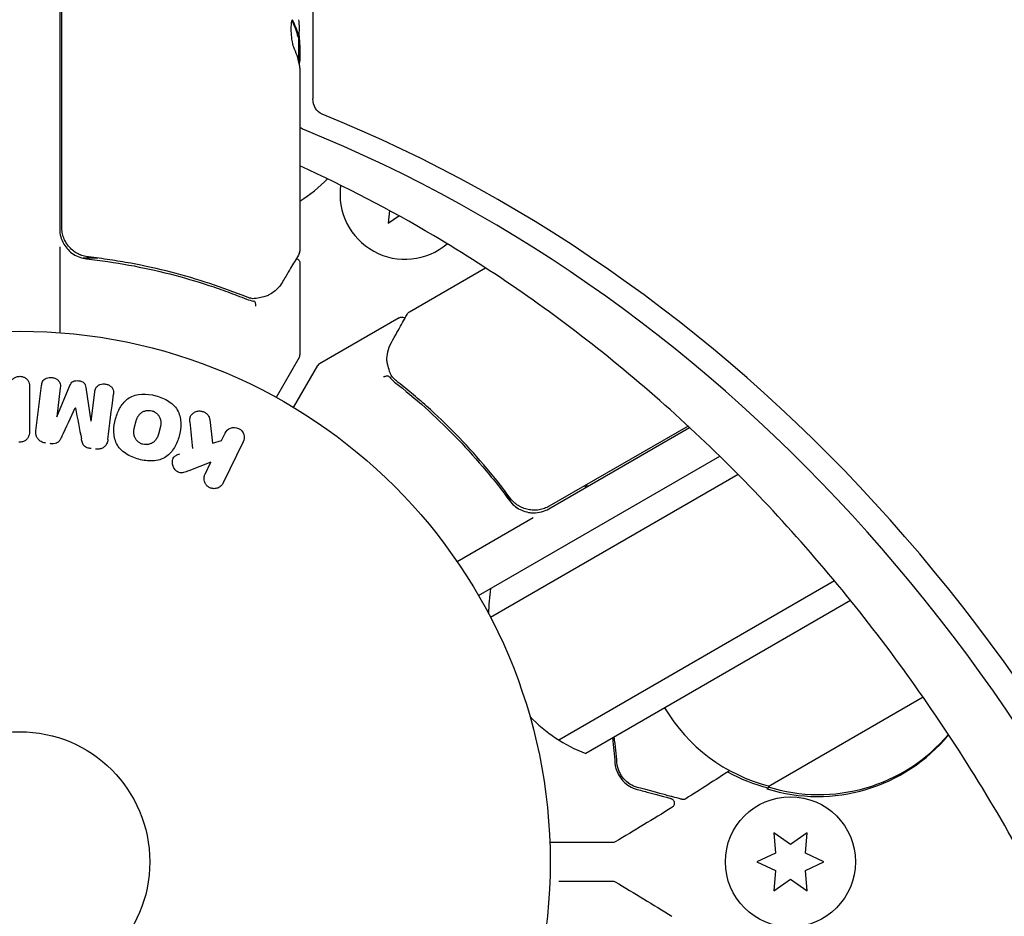
# Model space of a CAD drawing. Units: millimetres. Extents: x -6287 to 7789, y -11011 to 7715.
# Drawn here: x 937 to 1035, y 536 to 625 of the extents above; entities that cross this region are included whole.
import ezdxf

# ---------------------------------------------------------------- set-up
doc = ezdxf.new("R2010")
doc.units = ezdxf.units.MM
doc.header["$LTSCALE"] = 20
doc.linetypes.add('HIDDEN', pattern=[9.525, 6.35, -3.175])
doc.layers.add('2d', color=230, linetype='Continuous')
doc.layers.add('CSA-ClearanceZone_Hatch', color=30, linetype='HIDDEN')

msp = doc.modelspace()

# ---------------------------------------------------------------- hatches: boundary and pattern name
at = {"layer": 'CSA-ClearanceZone_Hatch'}
h = msp.add_hatch(dxfattribs=at)
h.set_pattern_fill('ANSI31', color=256, scale=100)
h.set_pattern_definition([(285, (-3722.53, -9452.08), (306.6814, 82.175), [])])
h.paths.add_polyline_path([(-5387.434, -8490.848), (-3722.533, -9452.079), (-4622.533, -11010.925), (-6287.434, -10049.694)])
edge = h.paths.add_edge_path()
edge.add_line((5418.4, 6088.022), (6357.737, 7715.001))
edge.add_line((6357.737, 7715.001), (7788.547, 6888.923))
edge.add_line((7788.547, 6888.923), (6849.592, 5262.606))
edge.add_arc((5516.045, 4009.389), 1830, 43.221274, 60)
edge.add_line((6431.045, 5594.216), (5917.431, 5890.751))
edge.add_arc((5002.431, 4305.925), 1830, 60, 76.861516)

# ---------------------------------------------------------------- linework, layer by layer
at = {"layer": '2d'}
for p, q in [((966.342, 617.192), (966.342, 1547.192)), ((941.039, 644.75), (941.039, 604.214)), ((941.239, 604.392), (941.239, 644.689)), ((964.917, 623.405), (964.817, 623.405)), ((964.939, 620.755), (964.939, 623.408)), ((965.039, 622.601), (965.039, 621.017)), ((965.039, 620.015), (965.039, 602.004)), ((973.975, 606.051), (973.864, 604.783)), ((973.864, 604.783), (974.928, 605.528)), ((941.039, 602.411), (941.039, 593.849)), ((944.84, 601.297), (943.335, 601.297)), ((948.205, 601.297), (948.205, 601.297)), ((965.039, 600.798), (965.039, 591.631)), ((975.982, 595.943), (983.575, 600.327)), ((974.937, 595.34), (966.998, 590.756)), ((964.972, 591.381), (962.669, 587.391)), ((964.401, 586.391), (966.815, 590.573)), ((938.034, 588.421), (938.034, 584.233)), ((938.667, 584.053), (939.223, 588.578)), ((941.094, 588.349), (940.737, 585.434)), ((940.755, 585.432), (942.061, 588.575)), ((943.652, 588.379), (944.159, 585.014)), ((944.177, 585.011), (944.535, 587.926)), ((956.02, 585.194), (956.288, 582.824)), ((989.895, 576.263), (1003.963, 584.385)), ((1003.809, 584.527), (989.95, 576.526)), ((957.195, 583.085), (957.556, 583.823)), ((956.288, 582.824), (957.195, 583.085)), ((959.375, 582.936), (957.378, 578.841)), ((982.883, 567.596), (1006.981, 581.509)), ((956.14, 580.922), (953.946, 580.055)), ((955.558, 579.728), (956.14, 580.922)), ((1008.818, 579.682), (984.087, 565.404)), ((985.469, 578.097), (986.222, 576.793)), ((988.334, 575.362), (980.745, 570.98)), ((1018.44, 569.072), (990.896, 553.169)), ((1020.045, 567.112), (993.582, 551.833)), ((1027.298, 557.443), (1011.8, 548.495)), ((996.45, 553.362), (996.263, 553.253)), ((1011.945, 548.451), (1011.689, 548.303)), ((1012.364, 543.901), (1012.543, 541.864)), ((1014.039, 542.728), (1012.364, 543.901)), ((1015.714, 543.901), (1014.039, 542.728)), ((1015.536, 541.864), (1015.714, 543.901)), ((1012.543, 541.864), (1010.689, 541)), ((1017.389, 541), (1015.536, 541.864)), ((1010.689, 541), (1012.543, 540.136)), ((1012.543, 540.136), (1012.364, 538.099)), ((1015.536, 540.136), (1017.389, 541)), ((1015.714, 538.099), (1015.536, 540.136)), ((1012.364, 538.099), (1014.039, 539.272)), ((1014.039, 539.272), (1015.714, 538.099))]:
    msp.add_line(p, q, dxfattribs=at)
for centre, radius in [((937.039, 541), 53), ((937.039, 541), 13), ((1014.039, 541), 6.5)]:
    msp.add_circle(centre, radius, dxfattribs=at)
for centre, radius, start, end in [((915.139, 620.25), 49.9, 3.62794, 3.81349), ((955.849, 621.299), 17, 302.72478, 314.67771), ((975.539, 607.684), 6.5, 172.09468, 310.36413), ((944.039, 604.214), 3, 180, 210.13809), ((964.539, 591.631), 0.5, 330, 360), ((967.248, 590.323), 0.5, 120, 150), ((988.395, 578.861), 3, 269.86191, 300), ((998.885, 565.865), 15, 170.70352, 180.28955), ((1016.096, 565.052), 17, 210.6413, 255.8135), ((998.885, 565.865), 15, 223.51546, 249.29646), ((1016.753, 564.531), 17, 252.66793, 320.36923), ((1016.864, 564.723), 17, 252.66793, 319.67167), ((1015.985, 564.86), 17, 241.06409, 255.8135)]:
    msp.add_arc(centre, radius, start, end, dxfattribs=at)
at = {"layer": '2d', "extrusion": (0, 0, -1)}
for centre, major_axis, ratio, start_param, end_param in [((915.139, 621.759), (49.874, 0), 0.372483, -0.173016, -0.088745), ((915.139, 624.176), (49.809, 0), 0.438198, -0.042766, 0.035353), ((915.139, 619.1), (49.984, 0), 0.385779, -0.172684, -0.083959), ((967.705, 617.192), (0, -1.608), 0.848, 0.329614, 1.570796), ((966.38, 617.192), (0, -3.266), 0.848, 0.329614, 0.505294), ((942.469, 585.221), (-81.58, 10.017), 0, -1.549786, -1.549557)]:
    msp.add_ellipse(centre, major_axis=major_axis, ratio=ratio, start_param=start_param, end_param=end_param, dxfattribs=at)
at = {"layer": '2d'}
for centre, major_axis, ratio, start_param, end_param in [((915.139, 621.759), (49.974, 0), 0.372483, 0.088567, 0.172666), ((915.139, 619.924), (49.995, 0), 0.886633, 0.070459, 0.087901), ((916.927, 442.151), (0, 183.392), 0.848, -1.189013, -0.329614), ((915.602, 442.151), (0, 181.734), 0.848, -1.189013, -0.329614), ((942.606, 586.332), (80.968, -9.942), 0, -1.571045, -1.570849), ((942.469, 585.221), (-81.58, 10.017), 0, -1.591736, -1.591508)]:
    msp.add_ellipse(centre, major_axis=major_axis, ratio=ratio, start_param=start_param, end_param=end_param, dxfattribs=at)
for points, knots in [([(964.37, 624.957), (964.339, 625.023), (964.308, 625.057), (964.265, 625.055), (964.252, 625.046), (964.226, 625.01), (964.214, 624.983), (964.182, 624.88), (964.164, 624.777), (964.142, 624.523), (964.136, 624.369), (964.137, 624.037), (964.144, 623.856), (964.163, 623.586), (964.171, 623.495), (964.189, 623.319), (964.199, 623.234), (964.256, 622.818), (964.318, 622.551), (964.381, 622.413)], [0.000000216, 0.000000216, 0.000000216, 0.000000216, 0.000538822, 0.000538822, 0.000808126, 0.000808126, 0.001077429, 0.001077429, 0.001616036, 0.001616036, 0.002154642, 0.002154642, 0.002693249, 0.002693249, 0.002962552, 0.002962552, 0.003231855, 0.003231855, 0.004309069, 0.004309069, 0.004309069, 0.004309069]), ([(964.97, 620.606), (964.983, 620.638), (964.995, 620.684), (965.019, 620.814), (965.03, 620.906), (965.039, 621.017)], [0.000109182, 0.000109182, 0.000109182, 0.000109182, 0.000612586, 0.000612586, 0.001224972, 0.001224972, 0.001224972, 0.001224972]), ([(965.018, 620.25), (965.018, 620.249), (965.019, 620.248), (965.019, 620.247), (965.022, 620.213), (965.026, 620.178), (965.029, 620.142)], [0.0009891619, 0.0009891619, 0.0009891619, 0.0009891619, 0.0009951932, 0.0009951932, 0.0009951932, 0.0011780063, 0.0011780063, 0.0011780063, 0.0011780063]), ([(1038.287, 539.555), (1034.591, 546.42), (1030.51, 552.975), (1021.661, 565.345), (1016.894, 571.159), (1006.771, 581.948), (1001.416, 586.922), (990.225, 595.947), (984.389, 599.999), (974.015, 606.132), (969.565, 608.449), (965.039, 610.501)], [5.2780438, 5.2780438, 5.2780438, 5.2780438, 5.4131494, 5.4131494, 5.548255, 5.548255, 5.6833605, 5.6833605, 5.8184661, 5.8184661, 5.9161359, 5.9161359, 5.9161359, 5.9161359]), ([(943.901, 601.412), (943.719, 601.432), (943.542, 601.469), (943.197, 601.574), (943.027, 601.642), (942.703, 601.809), (942.55, 601.907), (942.263, 602.128), (942.128, 602.254), (941.884, 602.526), (941.776, 602.671), (941.586, 602.982), (941.504, 603.148), (941.373, 603.489), (941.323, 603.664), (941.257, 604.023), (941.239, 604.208), (941.239, 604.392)], [0, 0, 0, 0, 0.000545643, 0.000545643, 0.001091287, 0.001091287, 0.00163693, 0.00163693, 0.002182574, 0.002182574, 0.002728217, 0.002728217, 0.003273861, 0.003273861, 0.003819504, 0.003819504, 0.004365148, 0.004365148, 0.004365148, 0.004365148]), ([(941.836, 602.597), (941.781, 602.671), (941.729, 602.748), (941.626, 602.916), (941.575, 603.009), (941.53, 603.105)], [0.0024508947, 0.0024508947, 0.0024508947, 0.0024508947, 0.0027282175, 0.0027282175, 0.0030428619, 0.0030428619, 0.0030428619, 0.0030428619]), ([(941.445, 602.707), (941.563, 602.504), (941.703, 602.317), (942.029, 601.975), (942.21, 601.825), (942.601, 601.571), (942.814, 601.465), (943.251, 601.31), (943.477, 601.258), (943.709, 601.232)], [0.001588216, 0.001588216, 0.001588216, 0.001588216, 0.002301357, 0.002301357, 0.003014498, 0.003014498, 0.003727639, 0.003727639, 0.004440779, 0.004440779, 0.004440779, 0.004440779]), ([(943.196, 601.58), (943.195, 601.58), (943.193, 601.581), (943.189, 601.582), (943.187, 601.583), (943.182, 601.585), (943.18, 601.586), (943.165, 601.591), (943.154, 601.596), (943.127, 601.606), (943.113, 601.612), (943.099, 601.617)], [0.1768026, 0.1768026, 0.1768026, 0.1768026, 0.1894279, 0.1894279, 0.2123885, 0.2123885, 0.2329575, 0.2329575, 0.3426623, 0.3426623, 0.4889405, 0.4889405, 0.4889405, 0.4889405]), ([(943.196, 601.58), (943.193, 601.581), (943.191, 601.582), (943.187, 601.583), (943.186, 601.584), (943.182, 601.585), (943.179, 601.586), (943.169, 601.59), (943.162, 601.593), (943.136, 601.603), (943.117, 601.61), (943.1, 601.617)], [0.1786321, 0.1786321, 0.1786321, 0.1786321, 0.2027398, 0.2027398, 0.2141563, 0.2141563, 0.2394263, 0.2394263, 0.3068136, 0.3068136, 0.4865298, 0.4865298, 0.4865298, 0.4865298]), ([(943.709, 601.232), (946.596, 600.912), (949.364, 600.397), (953.36, 599.377), (954.666, 598.996), (956.586, 598.365), (957.221, 598.145), (958.473, 597.687), (959.089, 597.45), (959.697, 597.205)], [0, 0, 0, 0, 0.00868805, 0.00868805, 0.01303207, 0.01303207, 0.01520408, 0.01520408, 0.0173761, 0.0173761, 0.0173761, 0.0173761]), ([(959.708, 597.416), (957.312, 598.379), (954.803, 599.211), (950.855, 600.225), (949.507, 600.524), (947.436, 600.909), (946.736, 601.026), (945.326, 601.237), (944.616, 601.33), (943.901, 601.412)], [0, 0, 0, 0, 0.00862373, 0.00862373, 0.0129356, 0.0129356, 0.01509153, 0.01509153, 0.01724746, 0.01724746, 0.01724746, 0.01724746]), ([(964.97, 601.749), (964.876, 601.589), (964.714, 601.316), (964.263, 600.556), (963.969, 600.061), (963.514, 599.294), (963.398, 599.1), (963.278, 598.898)], [0, 0, 0, 0, 4.507571, 4.507571, 9.166252, 9.166252, 10.647046, 10.647046, 10.647046, 10.647046]), ([(964.689, 601.275), (964.692, 601.273), (964.696, 601.272), (964.751, 601.254), (964.8, 601.228), (964.886, 601.162), (964.924, 601.122), (964.985, 601.032), (965.008, 600.981), (965.034, 600.886), (965.039, 600.842), (965.039, 600.798)], [0.1511617, 0.1511617, 0.1511617, 0.1511617, 0.1619902, 0.1619902, 0.3245365, 0.3245365, 0.4870626, 0.4870626, 0.6495895, 0.6495895, 0.7820197, 0.7820197, 0.7820197, 0.7820197]), ([(963.278, 598.898), (963.034, 598.487), (962.75, 598.189), (962.279, 597.82), (962.11, 597.71), (961.934, 597.616)], [0, 0, 0, 0, 2.68096, 2.68096, 4.072421, 4.072421, 4.072421, 4.072421]), ([(961.759, 597.539), (961.632, 597.493), (961.467, 597.439), (961.095, 597.346), (960.888, 597.306), (960.666, 597.277)], [0, 0, 0, 0, 0.798025, 0.798025, 1.557778, 1.557778, 1.557778, 1.557778]), ([(960.64, 596.514), (960.642, 596.635), (960.621, 596.754), (960.545, 596.936), (960.49, 596.996), (960.431, 597.012)], [-0.0000106927, -0.0000106927, -0.0000106927, -0.0000106927, 0.0003537469, 0.0003537469, 0.0007181865, 0.0007181865, 0.0007181865, 0.0007181865]), ([(974.172, 592.865), (974.575, 593.583), (974.921, 594.199), (975.479, 595.194), (975.685, 595.56), (975.795, 595.755)], [0, 0, 0, 0, 5.185263, 5.185263, 10.641762, 10.641762, 10.641762, 10.641762]), ([(974.937, 595.34), (974.983, 595.366), (975.035, 595.386), (975.141, 595.407), (975.197, 595.409), (975.304, 595.395), (975.357, 595.379), (975.449, 595.335), (975.49, 595.307), (975.525, 595.275)], [0.0000977, 0.0000977, 0.0000977, 0.0000977, 0.1619902, 0.1619902, 0.3245365, 0.3245365, 0.4870626, 0.4870626, 0.6306658, 0.6306658, 0.6306658, 0.6306658]), ([(974.074, 589.791), (973.97, 590.043), (973.891, 590.285), (973.8, 590.635), (973.773, 590.763), (973.755, 590.869)], [0, 0, 0, 0, 0.923542, 0.923542, 1.557399, 1.557399, 1.557399, 1.557399]), ([(936.063, 588.421), (936.063, 588.575), (936.076, 588.731), (936.125, 588.879), (936.156, 588.971), (936.203, 589.06), (936.268, 589.138), (936.332, 589.216), (936.414, 589.285), (936.505, 589.34), (936.595, 589.395), (936.698, 589.438), (936.804, 589.465), (936.912, 589.491), (937.028, 589.501), (937.139, 589.491), (937.237, 589.482), (937.333, 589.458), (937.423, 589.424), (937.518, 589.387), (937.608, 589.337), (937.686, 589.277), (937.77, 589.211), (937.843, 589.132), (937.895, 589.045), (937.945, 588.964), (937.978, 588.875), (937.998, 588.784), (938.026, 588.665), (938.034, 588.543), (938.034, 588.421)], [0, 0, 0, 0, 0.150582, 0.150582, 0.150582, 0.244297, 0.244297, 0.244297, 0.338108, 0.338108, 0.338108, 0.43157, 0.43157, 0.43157, 0.526276, 0.526276, 0.526276, 0.608642, 0.608642, 0.608642, 0.696468, 0.696468, 0.696468, 0.792269, 0.792269, 0.792269, 0.881826, 0.881826, 0.881826, 1, 1, 1, 1]), ([(939.223, 588.578), (939.24, 588.715), (939.268, 588.853), (939.334, 588.977), (939.371, 589.048), (939.424, 589.114), (939.488, 589.168), (939.552, 589.223), (939.628, 589.269), (939.709, 589.303), (939.795, 589.339), (939.888, 589.364), (939.982, 589.377), (940.089, 589.392), (940.201, 589.391), (940.308, 589.374), (940.414, 589.357), (940.518, 589.324), (940.613, 589.278), (940.71, 589.232), (940.799, 589.17), (940.874, 589.099), (940.948, 589.027), (941.009, 588.943), (941.048, 588.852), (941.081, 588.774), (941.098, 588.69), (941.104, 588.608), (941.11, 588.521), (941.105, 588.434), (941.094, 588.349)], [0, 0, 0, 0, 0.149412, 0.149412, 0.149412, 0.234669, 0.234669, 0.234669, 0.319552, 0.319552, 0.319552, 0.409122, 0.409122, 0.409122, 0.510496, 0.510496, 0.510496, 0.610839, 0.610839, 0.610839, 0.713767, 0.713767, 0.713767, 0.817551, 0.817551, 0.817551, 0.907085, 0.907085, 0.907085, 1, 1, 1, 1]), ([(973.963, 589.455), (973.918, 589.501), (973.836, 589.519), (973.683, 589.503), (973.628, 589.491), (973.542, 589.469), (973.512, 589.46), (973.452, 589.447), (973.419, 589.442), (973.394, 589.457)], [0, 0, 0, 0, 0.0003654766, 0.0003654766, 0.000548215, 0.000548215, 0.0006395841, 0.0006395841, 0.0007309533, 0.0007309533, 0.0007309533, 0.0007309533]), ([(973.496, 589.457), (973.491, 589.455), (973.487, 589.454), (973.481, 589.453), (973.48, 589.453), (973.479, 589.453)], [0.0006258347, 0.0006258347, 0.0006258347, 0.0006258347, 0.00063958412, 0.00063958412, 0.00064304323, 0.00064304323, 0.00064304323, 0.00064304323]), ([(973.734, 589.508), (973.734, 589.508), (973.734, 589.508), (973.721, 589.507), (973.708, 589.505), (973.694, 589.503)], [0.00036542169, 0.00036542169, 0.00036542169, 0.00036542169, 0.00036547664, 0.00036547664, 0.00041235108, 0.00041235108, 0.00041235108, 0.00041235108]), ([(942.061, 588.575), (942.125, 588.729), (942.21, 588.884), (942.523, 589.069), (942.732, 589.077), (943.117, 589.03), (943.317, 588.974), (943.582, 588.72), (943.627, 588.546), (943.652, 588.379)], [0, 0, 0, 0, 0.25, 0.25, 0.5, 0.5, 0.75, 0.75, 1, 1, 1, 1]), ([(944.535, 587.926), (944.552, 588.062), (944.583, 588.2), (944.65, 588.322), (944.691, 588.397), (944.748, 588.466), (944.817, 588.522), (944.886, 588.579), (944.967, 588.625), (945.054, 588.66), (945.146, 588.696), (945.247, 588.72), (945.349, 588.73), (945.459, 588.74), (945.575, 588.734), (945.685, 588.71), (945.79, 588.687), (945.893, 588.649), (945.985, 588.598), (946.08, 588.546), (946.167, 588.479), (946.236, 588.403), (946.301, 588.331), (946.352, 588.247), (946.381, 588.16), (946.414, 588.062), (946.422, 587.96), (946.42, 587.86), (946.418, 587.805), (946.413, 587.751), (946.407, 587.696)], [0, 0, 0, 0, 0.149557, 0.149557, 0.149557, 0.240892, 0.240892, 0.240892, 0.331834, 0.331834, 0.331834, 0.428634, 0.428634, 0.428634, 0.53396, 0.53396, 0.53396, 0.633918, 0.633918, 0.633918, 0.73669, 0.73669, 0.73669, 0.833499, 0.833499, 0.833499, 0.94118, 0.94118, 0.94118, 1, 1, 1, 1]), ([(974.496, 588.917), (976.559, 587.303), (978.559, 585.523), (981.442, 582.575), (982.383, 581.545), (983.762, 579.925), (984.216, 579.371), (985.11, 578.243), (985.548, 577.669), (985.978, 577.084)], [0, 0, 0, 0, 0.00868962, 0.00868962, 0.01303444, 0.01303444, 0.01520684, 0.01520684, 0.01737925, 0.01737925, 0.01737925, 0.01737925]), ([(986.038, 577.34), (984.326, 579.655), (982.509, 581.77), (979.657, 584.685), (978.685, 585.613), (977.198, 586.944), (976.697, 587.378), (975.689, 588.223), (975.182, 588.633), (974.674, 589.031)], [0, 0, 0, 0, 0.00862215, 0.00862215, 0.01293323, 0.01293323, 0.01508877, 0.01508877, 0.0172443, 0.0172443, 0.0172443, 0.0172443]), ([(948.941, 581.211), (948.479, 581.335), (948.034, 581.517), (947.248, 582.034), (946.915, 582.374), (946.523, 583.164), (946.451, 583.597), (946.447, 584.445), (946.512, 584.855), (946.73, 585.655), (946.885, 586.045), (947.313, 586.758), (947.589, 587.089), (948.702, 587.809), (949.738, 587.796), (950.649, 587.551)], [0, 0, 0, 0, 0.0625, 0.0625, 0.125, 0.125, 0.1875, 0.1875, 0.25, 0.25, 0.3125, 0.3125, 0.375, 0.375, 0.5, 0.5, 0.5, 0.5]), ([(950.649, 587.551), (951.104, 587.428), (951.552, 587.244), (952.334, 586.729), (952.67, 586.385), (953.058, 585.6), (953.129, 585.172), (953.136, 584.338), (953.072, 583.924), (952.859, 583.13), (952.707, 582.74), (952.278, 582.017), (951.999, 581.682), (951.268, 581.202), (950.808, 581.075), (949.878, 581.023), (949.404, 581.087), (948.941, 581.211)], [0.5, 0.5, 0.5, 0.5, 0.5625, 0.5625, 0.625, 0.625, 0.6875, 0.6875, 0.75, 0.75, 0.8125, 0.8125, 0.875, 0.875, 0.9375, 0.9375, 1, 1, 1, 1]), ([(949.342, 582.708), (949.29, 582.722), (949.238, 582.74), (949.137, 582.783), (949.086, 582.81), (948.994, 582.866), (948.95, 582.896), (948.866, 582.964), (948.824, 583.002), (948.713, 583.116), (948.65, 583.2), (948.571, 583.336), (948.537, 583.405), (948.51, 583.476), (948.494, 583.524), (948.486, 583.548), (948.467, 583.618), (948.453, 583.689), (948.443, 583.776), (948.441, 583.814), (948.439, 583.839), (948.439, 583.853), (948.437, 583.91), (948.439, 583.98), (948.446, 584.066), (948.45, 584.103), (948.453, 584.129), (948.455, 584.144), (948.463, 584.196), (948.474, 584.263), (948.492, 584.349), (948.502, 584.393), (948.507, 584.412), (948.51, 584.425), (948.512, 584.433), (948.518, 584.459), (948.526, 584.492), (948.537, 584.534), (948.542, 584.553), (948.545, 584.566), (948.548, 584.575), (948.551, 584.588), (948.558, 584.613), (948.569, 584.654), (948.577, 584.684), (948.582, 584.703), (948.595, 584.752), (948.607, 584.794), (948.616, 584.83), (948.62, 584.842), (948.622, 584.85), (948.622, 584.852), (948.631, 584.884), (948.642, 584.92), (948.651, 584.954), (948.658, 584.976), (948.66, 584.984), (948.68, 585.048), (948.703, 585.121), (948.731, 585.197), (948.743, 585.229), (948.751, 585.249), (948.755, 585.257), (948.779, 585.317), (948.811, 585.385), (948.85, 585.457), (948.867, 585.487), (948.879, 585.507), (948.884, 585.515), (948.918, 585.569), (948.947, 585.609), (949.009, 585.685), (949.04, 585.72), (949.146, 585.821), (949.225, 585.88), (949.36, 585.956), (949.407, 585.978), (949.503, 586.018), (949.55, 586.034), (949.655, 586.063), (949.734, 586.08), (949.813, 586.089), (949.866, 586.093), (949.892, 586.094), (950.031, 586.096), (950.14, 586.082), (950.245, 586.054)], [0, 0, 0, 0, 0.0156406, 0.0156406, 0.0312813, 0.0312813, 0.0469219, 0.0469219, 0.0625626, 0.0625626, 0.0938438, 0.0938438, 0.1094845, 0.1173048, 0.1173048, 0.1251251, 0.1251251, 0.1407658, 0.1485861, 0.1524962, 0.1524962, 0.1564064, 0.1564064, 0.172047, 0.1798674, 0.1837775, 0.1837775, 0.1876877, 0.1876877, 0.2033283, 0.2111486, 0.2150588, 0.2170139, 0.2170139, 0.218969, 0.218969, 0.2267893, 0.2306994, 0.2326545, 0.2326545, 0.2346096, 0.2346096, 0.2424299, 0.2463401, 0.2463401, 0.2502502, 0.2502502, 0.2580706, 0.2619807, 0.2639358, 0.2639358, 0.2658909, 0.2658909, 0.2737112, 0.2776214, 0.2776214, 0.2815315, 0.2815315, 0.2971722, 0.3049925, 0.3089026, 0.3089026, 0.3128128, 0.3128128, 0.3284534, 0.3362738, 0.3401839, 0.3401839, 0.3440941, 0.3440941, 0.3597347, 0.3597347, 0.3753754, 0.3753754, 0.4066566, 0.4066566, 0.4222973, 0.4222973, 0.4379379, 0.4379379, 0.4535785, 0.4613989, 0.4613989, 0.4692192, 0.4692192, 0.5005005, 0.5005005, 0.5005005, 0.5005005]), ([(950.245, 586.054), (950.297, 586.039), (950.374, 586.012), (950.448, 585.977), (950.497, 585.951), (950.523, 585.937), (950.591, 585.895), (950.635, 585.864), (950.718, 585.796), (950.76, 585.758), (950.869, 585.644), (950.932, 585.562), (951.011, 585.426), (951.033, 585.381), (951.072, 585.288), (951.089, 585.24), (951.114, 585.148), (951.128, 585.078), (951.138, 584.992), (951.141, 584.954), (951.142, 584.929), (951.143, 584.915), (951.144, 584.859), (951.143, 584.79), (951.136, 584.705), (951.132, 584.667), (951.129, 584.642), (951.127, 584.628), (951.12, 584.575), (951.108, 584.508), (951.091, 584.423), (951.082, 584.385), (951.077, 584.36), (951.073, 584.345), (951.066, 584.314), (951.058, 584.281), (951.047, 584.239), (951.042, 584.22), (951.039, 584.207), (951.037, 584.199), (951.029, 584.172), (951.017, 584.125), (950.989, 584.019), (950.977, 583.975), (950.968, 583.94), (950.964, 583.929), (950.963, 583.923), (950.963, 583.922), (950.954, 583.89), (950.943, 583.853), (950.932, 583.814), (950.927, 583.798), (950.924, 583.788), (950.923, 583.783), (950.906, 583.725), (950.882, 583.652), (950.855, 583.575), (950.843, 583.544), (950.835, 583.524), (950.832, 583.516), (950.807, 583.455), (950.776, 583.387), (950.737, 583.314), (950.719, 583.284), (950.708, 583.264), (950.703, 583.256), (950.669, 583.202), (950.64, 583.161), (950.578, 583.084), (950.547, 583.05), (950.441, 582.947), (950.363, 582.888), (950.227, 582.81), (950.181, 582.787), (950.085, 582.748), (950.038, 582.731), (949.933, 582.701), (949.854, 582.684), (949.775, 582.675), (949.722, 582.671), (949.696, 582.669), (949.557, 582.667), (949.448, 582.68), (949.342, 582.708)], [0.5005005, 0.5005005, 0.5005005, 0.5005005, 0.5161098, 0.5239145, 0.5239145, 0.5317192, 0.5317192, 0.5473285, 0.5473285, 0.5629379, 0.5629379, 0.5941566, 0.5941566, 0.609766, 0.609766, 0.6253754, 0.6253754, 0.6409847, 0.6487894, 0.6526917, 0.6526917, 0.6565941, 0.6565941, 0.6722034, 0.6800081, 0.6839105, 0.6839105, 0.6878128, 0.6878128, 0.7034222, 0.7112268, 0.7151292, 0.7151292, 0.7190315, 0.7190315, 0.7268362, 0.7307385, 0.7326897, 0.7326897, 0.7346409, 0.7346409, 0.7502502, 0.7502502, 0.7580549, 0.7619573, 0.7639084, 0.7639084, 0.7658596, 0.7658596, 0.7736643, 0.7775666, 0.7795178, 0.7795178, 0.781469, 0.781469, 0.7970783, 0.804883, 0.8087853, 0.8087853, 0.8126877, 0.8126877, 0.828297, 0.8361017, 0.8400041, 0.8400041, 0.8439064, 0.8439064, 0.8595158, 0.8595158, 0.8751251, 0.8751251, 0.9063438, 0.9063438, 0.9219532, 0.9219532, 0.9375626, 0.9375626, 0.9531719, 0.9609766, 0.9609766, 0.9687813, 0.9687813, 1, 1, 1, 1]), ([(954.051, 584.951), (954.037, 585.085), (954.037, 585.221), (954.065, 585.349), (954.088, 585.451), (954.132, 585.549), (954.193, 585.634), (954.254, 585.718), (954.332, 585.793), (954.421, 585.855), (954.52, 585.924), (954.635, 585.979), (954.759, 586.009), (954.874, 586.037), (955.001, 586.043), (955.124, 586.027), (955.228, 586.014), (955.333, 585.984), (955.43, 585.942), (955.532, 585.898), (955.628, 585.839), (955.711, 585.768), (955.792, 585.699), (955.862, 585.615), (955.912, 585.527), (955.958, 585.446), (955.99, 585.359), (956.007, 585.272), (956.013, 585.246), (956.017, 585.22), (956.02, 585.194)], [0, 0, 0, 0, 0.137001, 0.137001, 0.137001, 0.246393, 0.246393, 0.246393, 0.354986, 0.354986, 0.354986, 0.477177, 0.477177, 0.477177, 0.591071, 0.591071, 0.591071, 0.686744, 0.686744, 0.686744, 0.786579, 0.786579, 0.786579, 0.884953, 0.884953, 0.884953, 0.973899, 0.973899, 0.973899, 1, 1, 1, 1]), ([(957.556, 583.823), (957.665, 584.047), (957.853, 584.227), (958.339, 584.417), (958.644, 584.416), (959.162, 584.168), (959.355, 583.93), (959.511, 583.422), (959.484, 583.16), (959.375, 582.936)], [0, 0, 0, 0, 0.25, 0.25, 0.5, 0.5, 0.75, 0.75, 1, 1, 1, 1]), ([(938.034, 584.233), (938.034, 584.039), (938.021, 583.842), (937.973, 583.653), (937.946, 583.544), (937.906, 583.437), (937.847, 583.339), (937.8, 583.262), (937.74, 583.19), (937.668, 583.13), (937.596, 583.07), (937.51, 583.022), (937.419, 582.988), (937.308, 582.947), (937.187, 582.924), (937.066, 582.916), (937.029, 582.913), (936.991, 582.912), (936.954, 582.912)], [0, 0, 0, 0, 0.31317, 0.31317, 0.31317, 0.49167, 0.49167, 0.49167, 0.632378, 0.632378, 0.632378, 0.773792, 0.773792, 0.773792, 0.946691, 0.946691, 0.946691, 1, 1, 1, 1]), ([(939.653, 582.825), (939.521, 582.841), (939.389, 582.875), (939.27, 582.928), (939.15, 582.982), (939.038, 583.056), (938.948, 583.145), (938.867, 583.225), (938.8, 583.318), (938.754, 583.416), (938.707, 583.514), (938.678, 583.619), (938.665, 583.724), (938.652, 583.833), (938.654, 583.944), (938.667, 584.053)], [0, 0, 0, 0, 0.211935, 0.211935, 0.211935, 0.42554, 0.42554, 0.42554, 0.616183, 0.616183, 0.616183, 0.804578, 0.804578, 0.804578, 1, 1, 1, 1]), ([(941.247, 583.48), (941.194, 583.367), (941.139, 583.254), (941.071, 583.147), (941.022, 583.069), (940.965, 582.994), (940.893, 582.932), (940.838, 582.885), (940.773, 582.846), (940.703, 582.819), (940.617, 582.786), (940.523, 582.768), (940.429, 582.761), (940.313, 582.752), (940.194, 582.758), (940.078, 582.773)], [0, 0, 0, 0, 0.262214, 0.262214, 0.262214, 0.45352, 0.45352, 0.45352, 0.59911, 0.59911, 0.59911, 0.778355, 0.778355, 0.778355, 1, 1, 1, 1]), ([(944.173, 582.27), (944.035, 582.287), (943.897, 582.315), (943.769, 582.365), (943.692, 582.395), (943.618, 582.435), (943.554, 582.484), (943.489, 582.533), (943.435, 582.595), (943.394, 582.662), (943.32, 582.782), (943.282, 582.917), (943.25, 583.049), (943.235, 583.112), (943.222, 583.176), (943.21, 583.239)], [0, 0, 0, 0, 0.262144, 0.262144, 0.262144, 0.418954, 0.418954, 0.418954, 0.577827, 0.577827, 0.577827, 0.864518, 0.864518, 0.864518, 1, 1, 1, 1]), ([(945.851, 583.171), (945.833, 583.022), (945.793, 582.872), (945.722, 582.738), (945.67, 582.64), (945.6, 582.548), (945.515, 582.472), (945.43, 582.395), (945.327, 582.332), (945.216, 582.288), (945.11, 582.246), (944.994, 582.22), (944.878, 582.211), (944.785, 582.203), (944.69, 582.206), (944.597, 582.218)], [0, 0, 0, 0, 0.270608, 0.270608, 0.270608, 0.467141, 0.467141, 0.467141, 0.66447, 0.66447, 0.66447, 0.851846, 0.851846, 0.851846, 1, 1, 1, 1]), ([(953.946, 580.055), (953.773, 579.987), (953.597, 579.919), (953.412, 579.878), (953.332, 579.86), (953.25, 579.848), (953.167, 579.848), (953.098, 579.848), (953.027, 579.857), (952.96, 579.877), (952.893, 579.898), (952.828, 579.931), (952.771, 579.971), (952.693, 580.026), (952.624, 580.095), (952.566, 580.169), (952.48, 580.279), (952.413, 580.403), (952.367, 580.53), (952.32, 580.66), (952.294, 580.796), (952.291, 580.93), (952.29, 581.025), (952.3, 581.12), (952.329, 581.209), (952.352, 581.281), (952.388, 581.35), (952.437, 581.409), (952.497, 581.481), (952.575, 581.541), (952.658, 581.591), (952.772, 581.659), (952.897, 581.712), (953.023, 581.761)], [0, 0, 0, 0, 0.15747, 0.15747, 0.15747, 0.224864, 0.224864, 0.224864, 0.280831, 0.280831, 0.280831, 0.337178, 0.337178, 0.337178, 0.4143, 0.4143, 0.4143, 0.530418, 0.530418, 0.530418, 0.649048, 0.649048, 0.649048, 0.732954, 0.732954, 0.732954, 0.801253, 0.801253, 0.801253, 0.885427, 0.885427, 0.885427, 1, 1, 1, 1]), ([(957.378, 578.841), (957.323, 578.729), (957.246, 578.625), (957.153, 578.54), (957.06, 578.454), (956.947, 578.383), (956.823, 578.337), (956.708, 578.294), (956.58, 578.271), (956.452, 578.273), (956.339, 578.274), (956.222, 578.296), (956.114, 578.336), (956.016, 578.373), (955.923, 578.425), (955.841, 578.49), (955.762, 578.552), (955.693, 578.627), (955.637, 578.707), (955.578, 578.791), (955.533, 578.884), (955.503, 578.978), (955.471, 579.081), (955.455, 579.189), (955.456, 579.293), (955.457, 579.409), (955.478, 579.525), (955.517, 579.632), (955.529, 579.665), (955.543, 579.697), (955.558, 579.728)], [0, 0, 0, 0, 0.125499, 0.125499, 0.125499, 0.251629, 0.251629, 0.251629, 0.369238, 0.369238, 0.369238, 0.472705, 0.472705, 0.472705, 0.56563, 0.56563, 0.56563, 0.655478, 0.655478, 0.655478, 0.749078, 0.749078, 0.749078, 0.851455, 0.851455, 0.851455, 0.96528, 0.96528, 0.96528, 1, 1, 1, 1]), ([(985.978, 577.084), (986.116, 576.896), (986.274, 576.727), (986.628, 576.426), (986.826, 576.294), (987.241, 576.082), (987.461, 576), (987.92, 575.889), (988.153, 575.862), (988.388, 575.861)], [0, 0, 0, 0, 0.000703979, 0.000703979, 0.001407958, 0.001407958, 0.002111937, 0.002111937, 0.002815916, 0.002815916, 0.002815916, 0.002815916]), ([(989.95, 576.526), (989.79, 576.433), (989.624, 576.357), (989.282, 576.236), (989.103, 576.19), (988.741, 576.132), (988.559, 576.12), (988.196, 576.129), (988.012, 576.15), (987.655, 576.225), (987.482, 576.278), (987.145, 576.416), (986.981, 576.501), (986.676, 576.697), (986.534, 576.808), (986.269, 577.056), (986.146, 577.193), (986.038, 577.34)], [0, 0, 0, 0, 0.000545599, 0.000545599, 0.001091197, 0.001091197, 0.001636796, 0.001636796, 0.002182395, 0.002182395, 0.002727993, 0.002727993, 0.003273592, 0.003273592, 0.003819191, 0.003819191, 0.00436479, 0.00436479, 0.00436479, 0.00436479]), ([(986.105, 577.252), (986.105, 577.252), (986.105, 577.253), (986.105, 577.253), (986.105, 577.253), (986.102, 577.257), (986.098, 577.26), (986.087, 577.275), (986.079, 577.285), (986.07, 577.297), (986.069, 577.298), (986.068, 577.3), (986.067, 577.301), (986.066, 577.302), (986.066, 577.303), (986.061, 577.309), (986.057, 577.314), (986.048, 577.326), (986.043, 577.333), (986.038, 577.34)], [0, 0, 0, 0, 0.0001953, 0.0001953, 0.0006348, 0.0006348, 0.0193854, 0.0193854, 0.0693975, 0.0693975, 0.0756475, 0.0756475, 0.07721, 0.07721, 0.0816046, 0.0816046, 0.1050432, 0.1050432, 0.136296, 0.136296, 0.136296, 0.136296]), ([(986.215, 576.8), (986.29, 576.721), (986.368, 576.646), (986.532, 576.507), (986.617, 576.442), (986.706, 576.382)], [0.0003747594, 0.0003747594, 0.0003747594, 0.0003747594, 0.0007039789, 0.0007039789, 0.0010258192, 0.0010258192, 0.0010258192, 0.0010258192]), ([(986.617, 576.748), (986.604, 576.759), (986.59, 576.769), (986.571, 576.785), (986.565, 576.789), (986.556, 576.797), (986.552, 576.8), (986.546, 576.805), (986.545, 576.806), (986.542, 576.809), (986.54, 576.81), (986.539, 576.811)], [0, 0, 0, 0, 0.1618259, 0.1618259, 0.2225061, 0.2225061, 0.268016, 0.268016, 0.2850821, 0.2850821, 0.3002177, 0.3002177, 0.3002177, 0.3002177]), ([(996.507, 550.898), (996.539, 550.496), (996.643, 550.158), (996.852, 549.714), (996.931, 549.576), (997.105, 549.321), (997.199, 549.203), (997.498, 548.881), (997.718, 548.705), (998.192, 548.421), (998.446, 548.312), (998.721, 548.239)], [0, 0, 0, 0, 0.001851544, 0.001851544, 0.002777316, 0.002777316, 0.003703088, 0.003703088, 0.005554632, 0.005554632, 0.007406175, 0.007406175, 0.007406175, 0.007406175]), ([(998.773, 548.432), (998.492, 548.507), (998.236, 548.622), (997.776, 548.912), (997.57, 549.087), (997.299, 549.397), (997.215, 549.508), (997.062, 549.748), (996.993, 549.877), (996.815, 550.282), (996.733, 550.58), (996.707, 550.914)], [0, 0, 0, 0, 0.001345717, 0.001345717, 0.002691433, 0.002691433, 0.003364292, 0.003364292, 0.00403715, 0.00403715, 0.005382867, 0.005382867, 0.005382867, 0.005382867]), ([(998.721, 548.239), (999.188, 548.114), (999.613, 548), (1000.182, 547.847), (1000.36, 547.8), (1000.692, 547.71), (1000.847, 547.669), (1001.55, 547.481), (1001.889, 547.39), (1001.985, 547.364), (1001.991, 547.362), (1001.999, 547.36), (1002.003, 547.359), (1002.015, 547.356), (1002.021, 547.354), (1002.037, 547.35), (1002.044, 547.348), (1002.059, 547.344), (1002.064, 547.343), (1002.064, 547.343)], [0, 0, 0, 0, 0.00280724, 0.00280724, 0.00421086, 0.00421086, 0.00561448, 0.00561448, 0.01122897, 0.01122897, 0.01193078, 0.01193078, 0.01263259, 0.01263259, 0.01403621, 0.01403621, 0.01684345, 0.01684345, 0.02211228, 0.02211228, 0.02211228, 0.02211228]), ([(1003.195, 547.247), (1003.195, 547.247), (1003.188, 547.249), (1003.169, 547.254), (1003.159, 547.256), (1003.139, 547.262), (1003.135, 547.263), (1003.125, 547.266), (1003.122, 547.266), (1003.101, 547.272), (1003.069, 547.281), (1002.915, 547.322), (1002.74, 547.369), (1002.374, 547.467), (1002.234, 547.504), (1001.925, 547.587), (1001.756, 547.632), (1000.843, 547.877), (999.897, 548.131), (998.773, 548.432)], [0.02464336, 0.02464336, 0.02464336, 0.02464336, 0.03015026, 0.03015026, 0.03316528, 0.03316528, 0.03391904, 0.03391904, 0.0346728, 0.0346728, 0.03618031, 0.03618031, 0.03919533, 0.03919533, 0.04070285, 0.04070285, 0.04221036, 0.04221036, 0.04824041, 0.04824041, 0.04824041, 0.04824041]), ([(1002.064, 547.343), (1002.083, 547.338), (1002.102, 547.331), (1002.139, 547.317), (1002.157, 547.308), (1002.211, 547.279), (1002.245, 547.254), (1002.307, 547.197), (1002.334, 547.164), (1002.379, 547.093), (1002.397, 547.054), (1002.423, 546.974), (1002.431, 546.932), (1002.436, 546.849), (1002.433, 546.806), (1002.417, 546.724), (1002.404, 546.683), (1002.368, 546.607), (1002.345, 546.571), (1002.284, 546.499), (1002.243, 546.463), (1002.199, 546.435)], [0, 0, 0, 0, 0.059741, 0.059741, 0.118636, 0.118636, 0.2446, 0.2446, 0.370565, 0.370565, 0.496529, 0.496529, 0.622493, 0.622493, 0.748457, 0.748457, 0.874421, 0.874421, 1.000385, 1.000385, 1.158548, 1.158548, 1.158548, 1.158548]), ([(1003.591, 547.307), (1003.545, 547.278), (1003.494, 547.256), (1003.389, 547.231), (1003.333, 547.227), (1003.251, 547.235), (1003.222, 547.24), (1003.195, 547.247)], [0, 0, 0, 0, 0.1620246, 0.1620246, 0.3245698, 0.3245698, 0.4103895, 0.4103895, 0.4103895, 0.4103895]), ([(996.533, 542.998), (996.487, 542.971), (996.435, 542.951), (996.356, 542.934), (996.329, 542.93), (996.296, 542.929), (996.289, 542.929), (996.281, 542.929), (996.281, 542.929), (996.28, 542.929), (996.279, 542.929), (996.279, 542.929), (996.279, 542.929), (996.279, 542.929)], [0, 0, 0, 0, 0.1620367, 0.1620367, 0.2425207, 0.2425207, 0.2628468, 0.2628468, 0.264752, 0.264752, 0.2657518, 0.2657518, 0.2662518, 0.2662518, 0.2662518, 0.2662518]), ([(996.279, 542.929), (996.279, 542.929), (996.273, 542.929), (996.256, 542.929), (996.247, 542.929), (996.228, 542.929), (996.224, 542.929), (996.215, 542.929), (996.212, 542.929), (996.164, 542.929), (996.092, 542.929), (995.875, 542.929), (995.729, 542.929), (995.459, 542.929), (995.36, 542.929), (995.147, 542.929), (995.034, 542.929), (994.433, 542.929), (993.847, 542.929), (992.847, 542.929), (992.493, 542.929), (991.748, 542.929), (991.357, 542.929), (990.645, 542.929), (990.328, 542.929), (990.004, 542.929)], [0.03007316, 0.03007316, 0.03007316, 0.03007316, 0.0365021, 0.0365021, 0.04015231, 0.04015231, 0.04106486, 0.04106486, 0.04197741, 0.04197741, 0.04380252, 0.04380252, 0.04562762, 0.04562762, 0.04654017, 0.04654017, 0.04745273, 0.04745273, 0.05110294, 0.05110294, 0.05292804, 0.05292804, 0.05475315, 0.05475315, 0.05614804, 0.05614804, 0.05614804, 0.05614804]), ([(990.903, 539.071), (990.907, 539.071), (990.912, 539.071), (991.709, 539.071), (992.447, 539.071), (993.447, 539.071), (993.764, 539.071), (994.35, 539.071), (994.618, 539.071), (995.34, 539.071), (995.712, 539.071), (996.063, 539.071), (996.145, 539.071), (996.205, 539.071), (996.212, 539.071), (996.222, 539.071), (996.226, 539.071), (996.246, 539.071), (996.255, 539.071), (996.273, 539.071), (996.279, 539.071), (996.279, 539.071)], [0.00360192, 0.00360192, 0.00360192, 0.00360192, 0.00362128, 0.00362128, 0.00724257, 0.00724257, 0.00905321, 0.00905321, 0.01086385, 0.01086385, 0.01448514, 0.01448514, 0.01629578, 0.01629578, 0.0172011, 0.0172011, 0.01810642, 0.01810642, 0.02172771, 0.02172771, 0.02826335, 0.02826335, 0.02826335, 0.02826335]), ([(996.279, 539.071), (996.279, 539.071), (996.279, 539.071), (996.28, 539.071), (996.281, 539.071), (996.282, 539.071), (996.284, 539.071), (996.288, 539.071), (996.29, 539.071), (996.303, 539.071), (996.314, 539.07), (996.345, 539.068), (996.366, 539.064), (996.437, 539.048), (996.488, 539.029), (996.533, 539.002)], [0, 0, 0, 0, 0.0004883, 0.0004883, 0.0024414, 0.0024414, 0.0063477, 0.0063477, 0.0141604, 0.0141604, 0.0454251, 0.0454251, 0.1080431, 0.1080431, 0.2662065, 0.2662065, 0.2662065, 0.2662065])]:
    msp.add_open_spline(points, degree=3, knots=knots, dxfattribs=at)
for points in [[(964.233, 625.018), (964.245, 625.003), (964.256, 624.982), (964.268, 624.957)], [(965.039, 622.601), (965.031, 622.757), (965.022, 622.905), (965.01, 623.045)], [(964.948, 620.717), (964.976, 620.589), (964.999, 620.434), (965.018, 620.25)], [(964.97, 620.606), (964.988, 620.502), (965.004, 620.383), (965.018, 620.25)], [(965.029, 620.142), (965.033, 620.101), (965.036, 620.059), (965.039, 620.015)], [(964.97, 601.749), (965.015, 601.825), (965.039, 601.912), (965.039, 602.001)], [(965.039, 602.004), (965.039, 602.003), (965.039, 602.002), (965.039, 602.001)], [(943.104, 601.615), (943.103, 601.616), (943.101, 601.617), (943.099, 601.617)], [(943.901, 601.412), (943.863, 601.416), (943.826, 601.421), (943.792, 601.426)], [(964.613, 601.292), (964.613, 601.292), (964.613, 601.292), (964.613, 601.292)], [(959.697, 597.205), (959.931, 597.111), (960.169, 597.048), (960.411, 597.015)], [(960.005, 597.315), (959.904, 597.343), (959.805, 597.377), (959.708, 597.416)], [(960.225, 597.261), (960.151, 597.276), (960.078, 597.294), (960.005, 597.315)], [(960.463, 597.251), (960.384, 597.241), (960.303, 597.245), (960.225, 597.261)], [(960.646, 597.274), (960.585, 597.266), (960.524, 597.258), (960.463, 597.251)], [(960.666, 597.277), (960.659, 597.276), (960.653, 597.275), (960.646, 597.274)], [(961.934, 597.616), (961.878, 597.586), (961.82, 597.561), (961.759, 597.539)], [(960.411, 597.015), (960.419, 597.014), (960.425, 597.013), (960.431, 597.012)], [(960.438, 597.009), (960.436, 597.01), (960.433, 597.011), (960.431, 597.012)], [(975.578, 595.217), (975.578, 595.217), (975.578, 595.217), (975.578, 595.217)], [(975.795, 595.755), (975.838, 595.832), (975.902, 595.897), (975.979, 595.941)], [(975.979, 595.941), (975.98, 595.942), (975.981, 595.942), (975.982, 595.943)], [(974.607, 594.769), (974.608, 594.769), (974.608, 594.769), (974.608, 594.769)], [(973.734, 591.059), (973.716, 591.642), (973.817, 592.232), (974.172, 592.865)], [(973.755, 590.869), (973.744, 590.933), (973.736, 590.996), (973.734, 591.059)], [(973.962, 589.455), (973.957, 589.46), (973.951, 589.465), (973.945, 589.47)], [(973.963, 589.455), (973.966, 589.451), (973.971, 589.446), (973.975, 589.44)], [(973.975, 589.44), (974.124, 589.248), (974.297, 589.072), (974.496, 588.917)], [(974.1, 589.729), (974.092, 589.749), (974.083, 589.77), (974.074, 589.791)], [(974.153, 589.603), (974.135, 589.645), (974.118, 589.687), (974.1, 589.729)], [(974.281, 589.402), (974.228, 589.461), (974.185, 589.53), (974.153, 589.603)], [(974.674, 589.031), (974.531, 589.144), (974.4, 589.267), (974.281, 589.402)], [(945.851, 583.171), (946.029, 584.619), (946.215, 586.131), (946.407, 587.696)], [(941.247, 583.48), (941.681, 584.407), (942.128, 585.359), (942.585, 586.335)], [(942.601, 586.333), (942.809, 585.276), (943.012, 584.243), (943.21, 583.239)], [(954.051, 584.951), (954.142, 584.041), (954.231, 583.147), (954.319, 582.27)], [(993.471, 578.558), (993.509, 578.504), (993.548, 578.449), (993.586, 578.394)], [(993.76, 578.494), (993.721, 578.549), (993.683, 578.604), (993.645, 578.659)], [(986.105, 577.253), (986.083, 577.28), (986.06, 577.309), (986.038, 577.34)], [(988.016, 575.885), (988.139, 575.869), (988.263, 575.861), (988.388, 575.861)], [(996.247, 553.372), (996.359, 552.517), (996.444, 551.691), (996.507, 550.898)], [(996.707, 550.914), (996.642, 551.73), (996.553, 552.586), (996.435, 553.481)], [(997.021, 549.83), (996.978, 549.912), (996.937, 549.998), (996.9, 550.09)], [(1007.97, 550.12), (1006.519, 549.169), (1005.059, 548.232), (1003.591, 547.307)], [(997.489, 549.186), (997.331, 549.349), (997.179, 549.543), (997.05, 549.778)], [(998.773, 548.432), (998.452, 548.518), (998.081, 548.677), (997.726, 548.968)], [(1003.591, 547.307), (1003.591, 547.307), (1003.591, 547.307), (1003.591, 547.307)], [(1002.199, 546.435), (1000.323, 545.269), (998.434, 544.123), (996.533, 542.998)], [(996.533, 542.998), (996.533, 542.998), (996.533, 542.998), (996.533, 542.998)], [(996.533, 539.002), (996.533, 539.002), (996.533, 539.002), (996.533, 539.002)], [(996.533, 539.002), (998.434, 537.877), (1000.323, 536.731), (1002.199, 535.565)]]:
    msp.add_open_spline(points, degree=3, dxfattribs=at)

doc.saveas('drawing.dxf')
